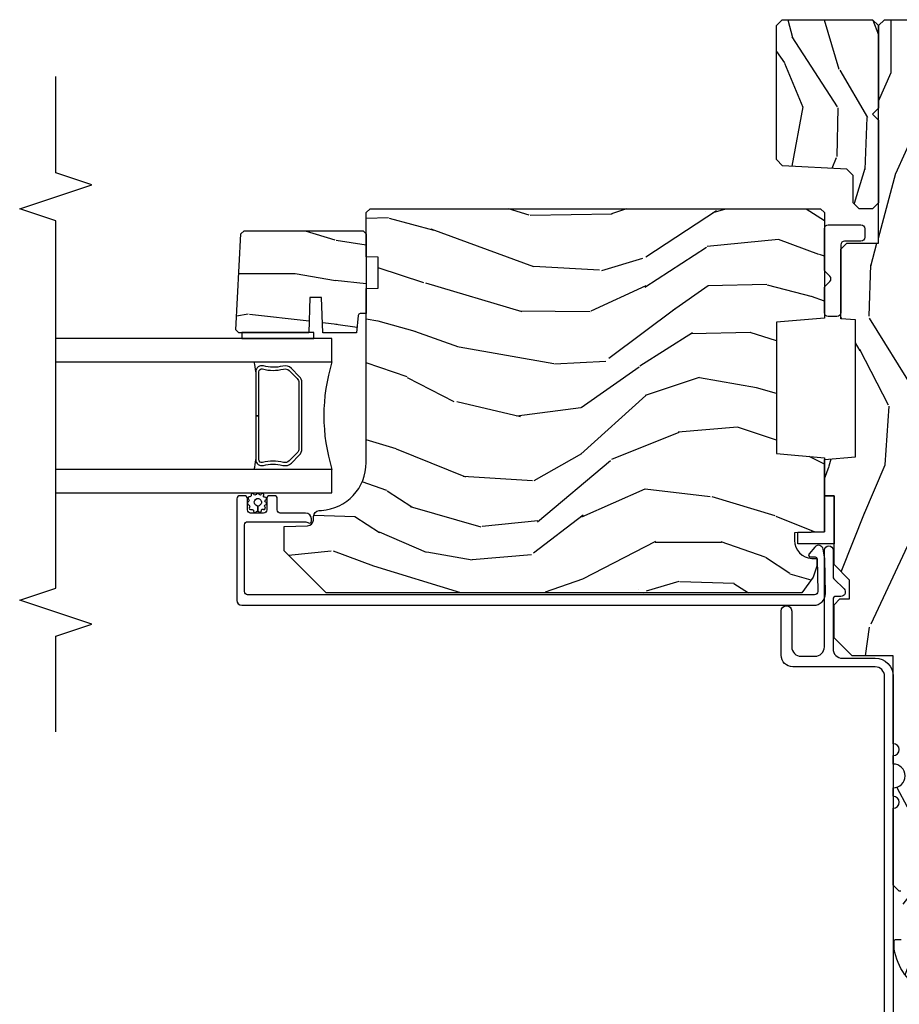
# Model space of a CAD drawing. Units: inches. Extents: x 3 to 136, y 1 to 112.
# Drawn here: x 105 to 110, y 16 to 21 of the extents above; entities that cross this region are included whole.
import ezdxf

# ---------------------------------------------------------------- set-up
doc = ezdxf.new("R2010")
doc.units = ezdxf.units.IN
doc.header["$MEASUREMENT"] = 0
for name, color, linetype in [('ZP-ANNO-MARK', 9, 'Continuous'), ('ZP-SECT-ALUM', 63, 'Continuous'), ('ZP-SECT-GLAS', 153, 'Continuous'), ('ZP-SECT-SEAL', 8, 'Continuous'), ('ZP-SECT-WDHA', 11, 'Continuous'), ('ZP-SECT-WOOD', 104, 'Continuous'), ('ZP-SECT-WSTP', 40, 'Continuous')]:
    doc.layers.add(name, color=color, linetype=linetype)

# ---------------------------------------------------------------- blocks, each defined once
blk = doc.blocks.new('CS AS CNTP C SD SQ (13-16 IG) V J MS')
at = {"layer": 'ZP-SECT-WDHA'}
h = blk.add_hatch(dxfattribs=at)
h.set_pattern_fill('WOOD3', color=256, scale=1.75, angle=-89.99999999999999, style=0, pattern_type=2)
h.set_pattern_definition([(265.2364, (5.024250647572984, 3.303743354362798), (1.749985182157203, 19.25000165605927), [0.2107279999999996, -20.86206324999994]), (281.3099, (5.006750647572986, 3.093743354362797), (1.749995856282812, -7.000001316404165), [0.2676992499999991, -8.65558574999997]), (314.9999999999999, (5.059250647572981, 2.831243354362798), (1.750000541535666, 4.957348069487673e-16), [0.19798975, -2.276883]), (316.8475999999999, (5.199250647572995, 2.691243354362797), (26.24999569063997, -24.50000495929384), [0.38380475, -37.99669125]), (282.9946, (5.479250647572982, 2.428743354362798), (-3.499995760762112, 15.75000134356144), [0.23347975, -23.11443225]), (270, (5.531750647572991, 2.201243354362795), (1.75, -1.75), [0.4375, -1.3125]), (260.5377, (5.531750647572991, 1.763743354362798), (1.749996743604263, 8.750001353966786), [0.21289625, -10.43193725]), (264.2894000000001, (5.496750647572981, 3.303743354362798), (1.750002300666005, 15.74999899111775), [0.17587325, -17.41140975]), (270, (5.479250647572982, 3.128743354362797), (1.75, -1.75), [0.2625, -1.4875]), (298.3008, (5.479250647572982, 2.866243354362798), (10.50001552986629, -19.24999145958539), [0.2583839999999999, -25.58005624999999]), (322.1250000000001, (5.601750647572985, 2.638743354362795), (-8.749998423927629, 7.000003263560898), [0.39906125, -19.55400825]), (309.2894, (5.916750647572982, 2.393743354362798), (8.749999355842192, -10.50000111926941), [0.24872225, -24.623452]), (276.3402, (6.074250647572995, 2.201243354362798), (1.750002763179468, -13.99999895456124), [0.316939, -15.52998475]), (258.1113, (6.109250647572992, 1.886243354362797), (5.250018436685478, 24.49999527683635), [0.33978875, -33.63906524999999]), (263.2902, (6.039250647572985, 3.303743354362798), (-1.749989292177045, -15.75000174606478), [0.299551, -29.6556225]), (273.3665, (6.004250647572988, 3.006243354362798), (1.750019185870374, -27.99999881344522), [0.2980144999999991, -29.50341274999994]), (303.6901, (6.021750647572986, 2.708743354362795), (-1.750002335387587, 3.49999922609953), [0.3154865, -5.994229499999999]), (317.4896, (6.196750647572983, 2.446243354362796), (19.2500151792746, -17.49998375710691), [0.284879, -28.203056]), (284.9314, (6.406750647572991, 2.253743354362797), (5.249994669461754, -19.25000093611967), [0.2716734999999991, -26.89563274999994]), (270, (6.476750647572985, 1.991243354362798), (1.75, -1.75), [0.21, -1.54]), (257.0054000000001, (6.476750647572985, 1.781243354362797), (-3.4999957607621, -15.75000134356145), [0.23347975, -23.11443225]), (270, (4.726750647572985, 2.761243354362797), (1.75, -1.75), [0, -1.75]), (133.1524, (4.989250647572987, 2.516243354362796), (24.50000495929385, -26.24999569063995), [0.38380475, -37.99669125]), (116.5651, (6.476750647572985, 2.796243354362797), (-1.750002291443667, 1.749998526396588), [0.1565252499999996, -3.756593749999992]), (98.1301, (6.406750647572991, 2.936243354362798), (-1.749998872677201, 10.49999960880696), [0.2474867499999999, -12.1268805]), (66.80140000000002, (6.371750647572981, 3.181243354362799), (3.500002319213494, 8.749999528667383), [0.1332765, -13.19432625]), (296.5651, (4.989250647572987, 2.516243354362796), (1.750002291443667, -1.749998526396588), [0.1956552499999996, -3.717463749999993]), (276.7098, (5.076750647572993, 2.341243354362796), (-1.749989292177061, 15.75000174606478), [0.299551, -29.6556225]), (259.8753, (5.11175064757299, 2.043743354362796), (-5.250015030079694, -29.74999788188585), [0.4977507499999999, -49.277368]), (259.6952, (4.831750647572989, 3.303743354362798), (-1.749991032187981, -10.50000168148383), [0.19565525, -19.369938]), (285.5241, (4.796750647572992, 3.111243354362799), (-5.249996110809817, 19.2500017931011), [0.32692625, -32.36577049999999]), (312.8789, (4.884250647572983, 2.796243354362797), (-20.99999956818338, 22.75000138764641), [0.3343375, -33.09936524999999]), (304.6952000000001, (5.11175064757299, 2.551243354362796), (12.25001506679031, -17.49998995322816), [0.2766995, -27.3932295]), (279.4622999999999, (5.269250647572989, 2.323743354362797), (1.749996743604264, -8.750001353966788), [0.31934525, -10.32549]), (263.4181, (5.321750647572983, 2.008743354362796), (3.499976725641027, 29.75000251637749), [0.45801875, -45.343865]), (261.8699, (5.269250647572989, 3.303743354362798), (1.749998872677208, 10.49999960880696), [0.24748675, -12.1268805]), (281.3099, (5.234250647572992, 3.058743354362797), (1.749995856282812, -7.000001316404165), [0.2676992499999991, -8.65558574999997]), (312.5104, (5.286750647572987, 2.796243354362797), (-17.49998375710693, 19.25001517927459), [0.284879, -28.203056]), (314.9999999999999, (5.479250647572982, 2.586243354362797), (1.750000541535666, 4.957348069487673e-16), [0.321734, -2.1531405]), (287.354, (5.706750647572989, 2.358743354362797), (-6.999990378953464, 22.75000353341946), [0.2933542499999991, -29.04199199999994]), (266.6335000000001, (5.794250647572994, 2.078743354362796), (1.750019185870338, 27.99999881344522), [0.2980144999999991, -29.50341274999994]), (252.8973, (5.776750647572982, 1.781243354362797), (-5.249992113503015, -17.50000302917474), [0.23802625, -23.564548]), (261.2538, (5.706750647572989, 3.303743354362798), (-1.750007344850674, -12.24999883862361), [0.23017575, -22.78747975]), (284.9314, (5.671750647572992, 3.076243354362795), (5.249994669461754, -19.25000093611967), [0.2716734999999991, -26.89563274999994]), (302.0054, (5.741750647572985, 2.813743354362796), (-5.250001934410967, 8.749998153378211), [0.3301899999999999, -16.1792785]), (319.8991, (5.916750647572982, 2.533743354362798), (-22.75000337670603, 19.24999660462404), [0.43469125, -43.03440749999999]), (285.9454, (6.249250647572993, 2.253743354362797), (-1.749999806268667, 7.000000221641264), [0.2548035, -12.485389]), (263.991, (6.319250647572986, 2.008743354362796), (-1.749998805593224, -17.49999956408557), [0.3343375, -33.09936525]), (246.8014, (6.284250647572989, 1.676243354362796), (-3.500002319213495, -8.749999528667383), [0.1332764999999996, -13.19432624999997]), (260.5377, (6.231750647572994, 3.303743354362798), (1.749996743604263, 8.750001353966786), [0.21289625, -10.43193725]), (280.008, (6.196750647572983, 3.093743354362797), (3.500006076274142, -19.24999922050586), [0.3020972499999991, -29.90758749999994]), (307.4054, (6.249250647572993, 2.796243354362797), (17.50001741707635, -22.74998681371508), [0.37451575, -37.07711874999999]), (299.0546000000001, (4.726750647572985, 2.498743354362798), (7.000000047598744, -12.25000067299695), [0.1801729999999999, -17.8371795]), (280.7843, (4.81425064757299, 2.341243354362796), (-5.250000961938809, 27.99999913146496), [0.3741080000000001, -37.03662025]), (262.875, (4.884250647572983, 1.973743354362796), (1.749996993314437, 12.25000066472925), [0.423269, -13.6856825])])
edge = h.paths.add_edge_path()
edge.add_line((4.748830500621281, 4.036399610804494), (4.765619447384545, 4.019610664041295))
edge.add_line((4.765619447384552, 4.019610664041295), (4.765619447384555, 3.40054764440157))
edge.add_line((4.765619447384552, 3.40054764440157), (4.749619447384582, 3.384547381467257))
edge.add_line((4.749619447384589, 3.384547381467257), (4.333619447384667, 3.384547381467257))
edge.add_line((4.333619447384663, 3.384547381467257), (4.33361944738467, 3.416635203374483))
edge.add_arc((4.323619447384701, 3.416635203374469), 0.009999999999960707, 7.887775610029521e-11, 85.00000000007176)
edge.add_line((4.32449100481216, 3.426597150355349), (4.233619447384651, 3.434547381467212))
edge.add_line((4.233619447384655, 3.434547381467212), (4.233619447384655, 3.610347644401429))
edge.add_line((4.233619447384655, 3.610347644401429), (4.418619447384657, 3.616807986757351))
edge.add_line((4.418619447384657, 3.616807986757351), (4.418619447384657, 3.6768873020456))
edge.add_line((4.418619447384657, 3.6768873020456), (4.233619447384655, 3.683347644401522))
edge.add_line((4.233619447384655, 3.683347644401522), (4.233619447384655, 4.047265514321737))
edge.add_line((4.233619447384655, 4.047265514321737), (4.248901314529952, 4.062547381467141))
edge.add_line((4.248901314529959, 4.062547381467141), (4.249901314529961, 4.062547381467141))
edge.add_line((4.249901314529964, 4.062547381467141), (4.748830500621292, 4.036399610804494))
h = blk.add_hatch(dxfattribs=at)
h.set_pattern_fill('WOOD3', color=256, scale=2, angle=80.00000000000001, style=0, pattern_type=2)
h.set_pattern_definition([(75.23640000000002, (-405.3348346360241, 4.059040380406714), (-5.789859065948554, -21.31847901549633), [0.2408319999999998, -23.84235799999997]), (91.30989999999987, (-405.2734629183238, 4.291921277576307), (-0.5804251597106882, 8.225759038695628), [0.3059419999999998, -9.892097999999994]), (125, (-405.2804569302045, 4.597782494140006), (-1.96961611551987, 0.347296462804354), [0.2262739999999999, -2.602152]), (126.8476, (-405.4102424622598, 4.78313544304865), (-24.68207778133388, 32.78406714079374), [0.4386339999999999, -43.42478999999999]), (92.99459999999988, (-405.6732864899236, 5.134145185805778), (0.8135587761682679, -18.42113293576037), [0.266834, -26.416494]), (80.00000000000001, (-405.6872264289109, 5.400614092248929), (-1.622319150690555, 2.316911861358277), [0.4999999999999996, -1.499999999999998]), (70.53770000000006, (-405.6004023400774, 5.893017968755089), (-3.706093886339547, -9.500783344918702), [0.24331, -11.922214]), (74.28940000000003, (-405.8666308226507, 4.152810396346922), (-5.095285093198488, -17.37924160681557), [0.2009979999999998, -19.89875399999997]), (80.00000000000001, (-405.8122050320571, 4.346298983395968), (-1.622319150690555, 2.316911861358277), [0.2999999999999995, -1.699999999999998]), (108.3007999999999, (-405.760110578757, 4.641741309299618), (-7.99745230114277, 23.74954216806198), [0.2952959999999999, -29.23435]), (132.125, (-405.8528351379853, 4.922102069956168), (8.458889687255558, -9.61494716110752), [0.4560699999999995, -22.34743799999997]), (119.2894, (-406.158744439323, 5.260361584759721), (-7.764298450998115, 13.55417594471107), [0.2842539999999999, -28.14108799999999]), (86.3402, (-406.2978072357785, 5.508275962402422), (0.8087520192303621, 16.10421977526048), [0.362216, -17.748554]), (68.11130000000004, (-406.2746862019388, 5.869752680593479), (-10.77101530580106, -26.53271904359165), [0.38833, -38.444646]), (73.29020000000006, (-406.4772116295183, 4.260472266500415), (5.095270998947916, 17.37924728909397), [0.3423439999999999, -33.89214]), (83.36649999999995, (-406.378778938991, 4.5883609754178), (3.587104350246547, 31.86114692379661), [0.340588, -33.718186]), (113.6900999999999, (-406.3394347136446, 4.926668574995347), (1.275025577407217, -4.286526959831397), [0.3605559999999998, -6.850547999999997]), (127.4896, (-406.4843018109469, 5.256840536432378), (-18.19282732060551, 23.51639970003244), [0.3255759999999999, -32.23206399999999]), (94.93139999999987, (-406.6824530725831, 5.515173804735127), (-2.08858042413121, 22.70765962799548), [0.310484, -30.737866]), (80.00000000000001, (-406.709143239524, 5.824507984852175), (-1.622319150690555, 2.316911861358277), [0.2399999999999998, -1.759999999999998]), (67.00539999999998, (-406.667467676884, 6.060861845575118), (7.064893705450894, 17.03194919702135), [0.266834, -26.416494]), (80.00000000000001, (-404.8923381298465, 4.610580806867574), (-1.622319150690555, 2.316911861358277), [0, -1.999999999999998]), (303.1523999999999, (-405.1391589660034, 4.938421431011079), (-22.36517819120654, 34.4063776990759), [0.438634, -43.42478999999999]), (286.5651, (-406.8688995629776, 4.918484852080951), (1.622322022142024, -2.316910657574222), [0.1788859999999997, -4.293249999999991]), (268.1301, (-406.8178986511633, 4.747023757385591), (-0.1141638171402084, -12.1649887274718), [0.282842, -13.859292]), (236.8014, (-406.8271278307896, 4.464331659435516), (-5.675715305442001, -9.153483828712398), [0.1523159999999998, -15.07922999999998]), (106.5651, (-405.1391589660034, 4.938421431011079), (-1.622322022142024, 2.316910657574223), [0.2236059999999998, -4.248529999999993]), (86.70979999999997, (-405.2029101057713, 5.152747799380222), (-1.156064090092355, -18.0738357497184), [0.342344, -33.89214]), (69.87529999999997, (-405.183262035485, 5.494528362511005), (11.81290105467158, 32.44156916969214), [0.5688579999999991, -56.31699199999995]), (69.69520000000004, (-405.1181769303615, 4.020837781319983), (4.053383878502783, 11.47040035302124), [0.223606, -22.137072]), (95.52409999999988, (-405.0405820211543, 4.230549559876067), (2.088581876288336, -22.70766087856624), [0.3736299999999999, -36.98945199999999]), (122.8789, (-405.0765494524954, 4.602445168727058), (19.12053269156008, -29.77255931841605), [0.3820999999999995, -37.82784599999994]), (114.6951999999999, (-405.2839779785318, 4.923339865763978), (-10.31436394025576, 22.12722123007477), [0.316228, -31.306548]), (89.46229999999997, (-405.4160948478806, 5.210646553527113), (-0.2331297955978149, 10.19537476309), [0.364966, -11.80056]), (73.41809999999992, (-405.4126699691012, 5.575596235271519), (-9.843243356947564, -32.78887834283088), [0.5234499999999999, -51.82155999999999]), (71.86989999999997, (-405.6105808068676, 4.107661870153493), (-4.05339229159766, -11.4703964642499), [0.2828419999999995, -13.85929199999999]), (91.30989999999987, (-405.5225670070004, 4.37646211389017), (-0.5804251597106882, 8.225759038695628), [0.3059419999999998, -9.892097999999994]), (122.5104, (-405.529561018881, 4.682323330453869), (15.8758738578798, -25.13874798031408), [0.3255759999999996, -32.23206399999994]), (125, (-405.7045431619036, 4.956879790263542), (-1.96961611551987, 0.347296462804354), [0.367696, -2.460732]), (97.35399999999993, (-405.9154446514934, 5.258078332240075), (3.363597875096814, -26.99418906715191), [0.3352619999999999, -33.19084799999999]), (76.63350000000007, (-405.9583580099412, 5.590581630970746), (-7.526378549481378, -31.16654659806278), [0.3405879999999999, -33.71818599999998]), (62.89729999999997, (-405.8796214744742, 5.921943303441481), (9.381801796357347, 18.65427096867755), [0.2720299999999999, -26.930912]), (71.25379999999996, (-406.1029846833737, 4.194485958986888), (4.400698029470012, 13.44000942209144), [0.2630579999999999, -26.04283399999999]), (94.93139999999987, (-406.0184438470598, 4.443590047663406), (-2.08858042413121, 22.70765962799548), [0.310484, -30.737866]), (112.0053999999999, (-406.0451340140007, 4.752924227780454), (4.172367285044428, -10.8899649016545), [0.37736, -18.490604]), (129.8990999999999, (-406.1865281477497, 5.102792344277759), (21.78474614393879, -26.18062003425594), [0.4967899999999999, -49.18217999999999]), (95.94539999999986, (-406.5051876770409, 5.483917132755096), (0.580429822659575, -8.225758590440604), [0.2912039999999997, -14.26901599999999]), (73.99100000000001, (-406.5353508075352, 5.77355515781187), (5.442577628555259, 19.34885845132704), [0.3821, -37.827846]), (56.80140000000003, (-406.4299721899013, 6.140836176849803), (5.675715305442003, 9.153483828712396), [0.152316, -15.07923]), (70.53770000000006, (-406.693869335181, 4.298674865587145), (-3.706093886339547, -9.500783344918702), [0.24331, -11.922214]), (90.00799999999987, (-406.6128014624205, 4.528082799203389), (-0.1189780968844945, 22.36036360548723), [0.345254, -34.1801]), (117.4054, (-406.6128495471944, 4.873336325887522), (-15.18132466061387, 29.07795374707081), [0.428018, -42.37384999999999]), (109.0546, (-404.8402436765464, 4.906023132771224), (-5.447387456773112, 15.17649473040698), [0.205912, -20.385348]), (90.78429999999989, (-404.9074677798676, 5.100653346080094), (0.3521060877535493, -32.55573637576239), [0.427552, -42.32756599999999]), (72.87500000000001, (-404.9133201654885, 5.528164456558557), (-4.40068674127204, -13.44001353167818), [0.4837359999999999, -15.64078])])
edge = h.paths.add_edge_path()
edge.add_line((4.879999999999995, 1.019999999999982), (4.859999999999957, 1))
edge.add_line((4.859999999999957, 1), (4.310872165882017, 1))
edge.add_line((4.310872165882017, 1), (4.289000000000499, 1.250000000000284))
edge.add_line((4.289000000000499, 1.250000000000341), (3.60500000000053, 1.250000000000341))
edge.add_line((3.60500000000053, 1.250000000000341), (3.583127834118955, 1.000000000000057))
edge.add_line((3.583127834118955, 1), (3.198447640041195, 1))
edge.add_line((3.198447640041195, 1), (3.19364603423611, 1.137499999999932))
edge.add_line((3.19364603423611, 1.137499999999932), (3.193000000000495, 1.155999999999949))
edge.add_line((3.193000000000495, 1.155999999999949), (3.153278110039082, 1.155999999999954))
edge.add_arc((3.153278110039082, 1.062000000000012), 0.0939999999999892, 90.00000000000163, 177.9999999999826)
edge.add_line((3.059335372299302, 1.065280552690069), (3.058447640041209, 1.039859226900132))
edge.add_line((3.058447640041209, 1.039859226900148), (3.018447640041416, 1.039859226900148))
edge.add_line((3.018447640041416, 1.039859226900148), (2.962616081320107, 1.058000000000106))
edge.add_line((2.962616081320107, 1.058000000000106), (2.879999999999995, 1.118024096576279))
edge.add_line((2.879999999999995, 1.118024096576278), (2.879999999999995, 3.592899999999702))
edge.add_line((2.879999999999995, 3.592899999999645), (3.099000000000046, 3.811900000000037))
edge.add_line((3.099000000000046, 3.811900000000037), (3.225247472393562, 3.811900000000037))
edge.add_line((3.225247472393562, 3.811900000000037), (3.229537142642528, 3.689059916252211))
edge.add_arc((3.260518258280072, 3.690141800650053), 0.0309999999999594, 182.000000000008, 268.000000000511)
edge.add_line((3.259436373882579, 3.659160685012466), (3.278239715349173, 3.658504057859585))
edge.add_arc((3.277157830951637, 3.627522942221958), 0.0309999999999989, 4.000000000108628, 88.00000000044128, ccw=False)
edge.add_line((3.308082316509683, 3.629685392908186), (3.308961795105404, 3.617108263030956))
edge.add_arc((3.558352807670346, 3.634547381467428), 0.2500000000000198, 184.0000000001048, 270.0000000000028)
edge.add_line((3.55835280767036, 3.384547381467428), (4.464211233108415, 3.384547381467426))
edge.add_line((4.464211233108415, 3.384547381467314), (4.466393781201646, 3.322047381466859))
edge.add_line((4.466393781201646, 3.322047381466859), (4.627817451906822, 3.322047381466859))
edge.add_line((4.627817451906822, 3.322047381466859), (4.629999999999995, 3.384547381467257))
edge.add_line((4.629999999999995, 3.384547381467314), (4.8599999999999, 3.384547381467314))
edge.add_line((4.8599999999999, 3.384547381467314), (4.879999999999995, 3.364547381467503))
edge.add_line((4.879999999999995, 3.364547381467446), (4.879999999999995, 1.019999999999982))
h = blk.add_hatch(dxfattribs=at)
h.set_pattern_fill('WOOD3', color=256, scale=1.75, angle=163, style=0, pattern_type=2)
h.set_pattern_definition([(158.2363999999999, (5.737321815783872, 0.5110495115516187), (17.89722198503896, -7.301674952659337), [0.210728, -20.86206324999999]), (174.3098999999999, (5.541614321864273, 0.5891829027726772), (-7.205783822383943, 0.3730729576596332), [0.2676992499999999, -8.655585749999995]), (208, (5.275234808926029, 0.615724475574325), (-0.5116506415944957, -1.673533840808445), [0.19798975, -2.276883]), (209.8476, (5.100420104430029, 0.522773848400675), (-31.10422725272756, -17.93988750730393), [0.38380475, -37.99669125]), (175.9946, (4.767526028667362, 0.3317560892207894), (16.08510091836838, -1.257792150335192), [0.23347975, -23.11443225]), (162.9999999999999, (4.53461718218783, 0.3480646523571522), (-2.185183806200102, -1.161882839670522), [0.4375, -1.3125]), (153.5377, (4.116233851453998, 0.4759772731733847), (7.856018378294619, -4.23178302101411), [0.21289625, -10.43193725]), (157.2894, (5.599176185302369, 0.05919551435897574), (14.55014778570448, -6.278389577487643), [0.17587325, -17.41140975]), (162.9999999999999, (5.436939357841482, 0.1270958959148629), (-2.185183806200102, -1.161882839670522), [0.2625, -1.4875]), (191.3007999999999, (5.185909359401194, 0.2038434684045569), (-21.47876582513154, -4.413061969959747), [0.2583839999999999, -25.58005624999999]), (215.125, (4.932534493591064, 0.1532106986235249), (9.252388368225041, 6.321062220239032), [0.3990612499999999, -19.55400825]), (202.2893999999999, (4.60614274139246, -0.07639423184775751), (-12.59945323596496, -5.297762771833938), [0.24872225, -24.62345199999999]), (169.3402, (4.376005532375743, -0.170730677752772), (-13.89991687486472, 2.419667595084631), [0.316939, -15.52998475]), (151.1113000000001, (4.064536524582095, -0.1121042572239048), (21.89450516415097, -12.1837229846836), [0.33978875, -33.63906524999999]), (156.2902000000001, (5.440564535490296, -0.4595998157509484), (-14.55015422358752, 6.278377942876344), [0.2995509999999998, -29.65562249999999]), (166.3665, (5.166296880256581, -0.3391485671371584), (-27.28818812492743, 6.512855714847204), [0.2980144999999999, -29.50341274999999]), (196.6901, (4.876679710524925, -0.2689033182115281), (3.858717071851963, 0.6502348160145874), [0.3154864999999999, -5.994229499999998]), (210.4895999999999, (4.574484663758156, -0.3595090780153214), (-22.3634774501003, -13.29238098461536), [0.284879, -28.203056]), (177.9314, (4.328997940243497, -0.5040515236084957), (-19.94381733879994, 0.6075607184207374), [0.2716735, -26.89563275]), (162.9999999999999, (4.057501922472596, -0.4942452840361966), (-2.185183806200102, -1.161882839670522), [0.21, -1.54]), (150.0054, (3.856677923720369, -0.4328472260443732), (-14.03850146417564, 7.951917334069721), [0.23347975, -23.11443225]), (162.9999999999999, (5.305507067828927, 0.9541618262626343), (-2.185183806200102, -1.161882839670522), [0, -1.75]), (26.15239999999992, (4.994464830128265, 0.7747628954793981), (-32.26610393863243, -15.75471527465375), [0.38380475, -37.99669124999999]), (9.565100000000028, (4.827327251022851, -0.7296045063379779), (2.185183066939442, 1.16188546182894), [0.1565252499999999, -3.756593749999999]), (351.1301, (4.981675936188267, -0.7035952120817228), (10.55284971717961, -1.396370540343808), [0.2474867499999999, -12.1268805]), (319.8014, (5.226203611064506, -0.7417556132801337), (7.344364519336952, -5.905321142265149), [0.1332765, -13.19432625]), (189.5651, (4.994464830128265, 0.7747628954793981), (-2.185183066939442, -1.16188546182894), [0.19565525, -3.71746375]), (169.7098, (4.801528973671509, 0.742251277659193), (15.57344892878821, -2.931331776889741), [0.2995509999999999, -29.6556225]), (152.8753, (4.50679529910721, 0.7957611933554745), (-26.91510862017328, 13.71867193836742), [0.4977507499999999, -49.277368]), (152.6952, (5.793603368942996, 0.6951381770744547), (-9.529553684292553, 4.743428138181063), [0.1956552499999999, -19.36993799999999]), (178.5241, (5.619747713085403, 0.7848903966922762), (19.94381857974474, -0.607559590609851), [0.32692625, -32.3657705]), (205.8789, (5.292929190793814, 0.7933108175332109), (27.89574019809843, 13.43094277412463), [0.3343375, -33.09936524999999]), (197.6952, (4.992119962758437, 0.6473825532086721), (-20.31688140953413, -6.598245773734317), [0.2766995, -27.3932295]), (172.4623, (4.728512087283022, 0.5632791169689426), (-8.879317440668256, 0.8847226033569462), [0.31934525, -10.32549]), (156.4181, (4.411926574656718, 0.605170204268461), (27.4267747345585, -12.04510333970946), [0.4580187499999999, -45.34386499999999]), (154.8699, (5.665690748126792, 0.2767548463406229), (9.529549409844602, -4.743435030086131), [0.2474867499999999, -12.1268805]), (174.3098999999999, (5.441629092581138, 0.3818565804564287), (-7.205783822383943, 0.3730729576596332), [0.2676992499999999, -8.655585749999995]), (205.5103999999999, (5.175249579642909, 0.4083981532580765), (23.52538115198648, 11.10715794229414), [0.284879, -28.203056]), (208, (4.918144027731543, 0.2857075457269502), (-0.5116506415944957, -1.673533840808445), [0.321734, -2.1531405]), (180.354, (4.63407013292553, 0.1346627765698258), (23.80253569732227, 0.0426667755745429), [0.29335425, -29.041992]), (159.6335000000001, (4.340722277092638, 0.1328501877453618), (26.2648759395866, -9.859959055795965), [0.2980144999999999, -29.50341274999999]), (145.8972999999999, (4.061338117026281, 0.2365661031298032), (-15.20038698216153, 10.13709814520425), [0.23802625, -23.56454799999999]), (154.2538, (5.537778127310588, -0.141628484393209), (-11.20307951922612, 5.255093390150881), [0.2301757499999999, -22.78747974999999]), (177.9314, (5.330451804994311, -0.04164325511010247), (-19.94381733879994, 0.6075607184207374), [0.2716735, -26.89563275]), (195.0054, (5.058955787223411, -0.03183701553780338), (9.902616864104765, 2.462349942268351), [0.3301899999999999, -16.1792785]), (212.8991, (4.740025407227279, -0.1173262705088973), (25.06032057496982, 16.12778210411825), [0.4346912499999999, -43.03440749999999]), (178.9454, (4.375046483737322, -0.3534335245442435), (7.205783930321073, -0.3730688601916794), [0.2548035, -12.485389]), (156.991, (4.120285799195784, -0.3487437898046437), (-16.22368267843203, 6.790036885917289), [0.3343375, -33.09936524999999]), (139.8013999999999, (3.812547477503372, -0.2180595315255687), (-7.344364519336951, 5.90532114226515), [0.1332765, -13.19432625]), (153.5377, (5.384282982331158, -0.6436884812737844), (7.856018378294619, -4.23178302101411), [0.21289625, -10.43193725]), (173.008, (5.193691993244215, -0.5488197568232636), (-19.43216854991469, 2.28108263137018), [0.30209725, -29.9075875]), (200.4053999999999, (4.893841813847274, -0.5120451743563308), (-26.87243051296027, -10.08389745824039), [0.3745157499999999, -37.07711874999998]), (192.0546, (5.054477069388639, 1.030909398752328), (-13.76133585111305, -3.112579757641356), [0.180173, -17.8371795]), (173.7843, (4.878276546161217, 0.9932812760994238), (28.31148406741886, -3.165806589588981), [0.3741080000000001, -37.03662025]), (155.8750000000001, (4.50636852901421, 1.033786544667578), (11.20308429203592, -5.255084024829165), [0.4232689999999998, -13.68568249999999])])
h.paths.add_polyline_path([(5.832999999999913, 1.250000000000227), (5.863999999999976, 1.219000000000278), (5.863999999999976, 0.7500000000002274), (5.832999999999913, 0.7190000000002783), (5.40308139458574, 0.7190000000002783), (5.372000000000014, 0.7500813945860045), (5.340918605414174, 0.7190000000002783), (4.910999999999888, 0.7190000000002783), (4.879999999999939, 0.7500000000002274), (4.879999999999939, 0.8190000000001874), (4.910999999999888, 0.8500000000002501), (5.053285506020131, 0.8500000000002501), (5.085999999999956, 0.8827144939800746), (5.103534123753491, 1.217285506020403), (5.136248617733429, 1.250000000000227)])
h = blk.add_hatch(dxfattribs=at)
h.set_pattern_fill('WOOD3', color=256, scale=2, angle=345, style=0, pattern_type=2)
h.set_pattern_definition([(340.2364000000001, (4.032998475334864, -0.5693352160183167), (-20.73273629932057, 7.62585477704232), [0.240832, -23.842358]), (356.3099, (4.259644292742166, -0.6507703033686312), (8.245044928032852, -0.1387056719379369), [0.305941999999999, -9.892097999999969]), (30.00000000000005, (4.56495118333504, -0.6704604673220729), (0.5176382503876059, 1.931852250387606), [0.2262739999999996, -2.602151999999994]), (31.84759999999998, (4.76091036275767, -0.5573233823322425), (34.81049868913016, 21.73083530170792), [0.4386339999999999, -43.42478999999998]), (357.9945999999999, (5.133510205077243, -0.3258728314505106), (-18.42194128285353, 0.7950445838647036), [0.266834, -26.416494]), (345, (5.400180062618517, -0.3352102335998097), (2.449489742783178, 1.414213562373095), [0.5, -1.5]), (335.5376999999999, (5.883142975763064, -0.4646197561510235), (-9.141622630569893, 4.520038909312657), [0.24331, -11.922214]), (339.2893999999999, (4.17276075969022, -0.04773526982216936), (-16.86902498875635, 6.590596705743252), [0.200998, -19.898754]), (345, (4.360769544046036, -0.1188175953684549), (2.449489742783178, 1.414213562373095), [0.3, -1.7]), (13.30079999999999, (4.650547291932696, -0.1964633088991832), (24.35619188532475, 5.897110593065792), [0.2952959999999999, -29.23434999999999]), (37.12499999999996, (4.937922673082142, -0.1285266449453957), (-10.31560019784085, -7.588703196881118), [0.4560699999999998, -22.34743799999999]), (24.28940000000004, (5.301556760680057, 0.1467373198900077), (14.17930141153508, 6.553428679492542), [0.2842539999999998, -28.14108799999999]), (351.3402, (5.560647870582045, 0.2636637786994243), (15.97245097408404, -2.20924970951263), [0.362216, -17.748554]), (333.1113, (5.918733929850248, 0.2091259555140823), (-25.49299819806041, 13.04250717606322), [0.38833, -38.44464599999999]), (338.2902, (4.333228567653748, 0.5511387424770646), (16.86903187780685, -6.590583160368753), [0.342344, -33.89214]), (348.3665, (4.651290586787979, 0.4245032340905937), (31.42726889664922, -6.350336260153199), [0.3405879999999998, -33.71818599999997]), (18.69009999999997, (4.984881748628311, 0.3558232752815229), (-4.381341231832554, -0.8965782791524701), [0.3605559999999998, -6.850547999999997]), (32.48959999999996, (5.326423305535457, 0.4713627270085681), (25.01252207718589, 16.07400883747873), [0.3255759999999994, -32.23206399999992]), (359.9314, (5.601043558143658, 0.6462447353953849), (22.80328190563445, 0.1015298041187664), [0.3104839999999991, -30.73786599999994]), (345, (5.911526829638717, 0.6458730879678569), (2.449489742783178, 1.414213562373095), [0.24, -1.76]), (332.0054, (6.143349027948091, 0.5837565171432288), (16.35139142990881, -8.5224418346587), [0.266834, -26.416494]), (345, (4.543874012299227, -1.058217804920105), (2.449489742783178, 1.414213562373095), [0, -2]), (208.1524, (4.891978957190929, -0.8409093896621016), (36.22470476129982, 19.28135853233767), [0.4386339999999999, -43.42478999999998]), (191.5651, (5.022875069452709, 0.8839866094621129), (-2.449488793843371, -1.414216527814518), [0.1788859999999999, -4.293249999999995]), (173.1301, (4.847621413638251, 0.8481235905753692), (-12.1087472403755, 1.173978017408684), [0.2828419999999997, -13.85929199999999]), (141.8013999999999, (4.566809420473248, 0.8819558901525397), (-8.623980876161776, 6.4518961769796), [0.1523159999999999, -15.07922999999999]), (11.56509999999998, (4.891978957190929, -0.8409093896621016), (2.449488793843371, 1.414216527814518), [0.2236059999999999, -4.248529999999996]), (351.7098, (5.111046026959059, -0.7960806160537004), (-17.90430172361463, 2.726903496270144), [0.3423439999999998, -33.89213999999998]), (334.8753, (5.449813569701348, -0.8454420583369711), (31.28855703919945, -14.59541845663025), [0.5688579999999986, -56.31699199999992]), (334.6951999999999, (3.976058285412307, -0.7818388978018902), (11.07347633409715, -5.037670791475593), [0.223606, -22.137072]), (0.5240999999999965, (4.178209205391852, -0.8774161207759335), (-22.80328327801024, -0.1015311417555722), [0.3736299999999996, -36.98945199999994]), (27.87890000000003, (4.551824407366041, -0.8739983943839889), (-31.32572997009186, -16.45292377112678), [0.3820999999999999, -37.82784599999999]), (19.6952, (4.889576590453714, -0.6953270121774722), (22.94197652308625, 8.34660027022256), [0.3162279999999995, -31.30654799999996]), (354.4623, (5.187304733407302, -0.5887533151721982), (10.17689688454058, -0.6563427937260815), [0.3649659999999994, -11.80055999999998]), (338.4180999999998, (5.550567173577576, -0.6239726218317401), (-31.80621157568266, 12.66352589004998), [0.5234499999999995, -51.82155999999997]), (336.8699, (4.105467807963635, -0.298875984657343), (-11.07347172687423, 5.037678833627351), [0.282842, -13.859292]), (356.3099, (4.365574277520466, -0.4099823503376001), (8.245044928032852, -0.1387056719379369), [0.305941999999999, -9.892097999999969]), (27.51040000000002, (4.67088116811334, -0.4296725142910418), (-26.4267610325051, -13.62447511282274), [0.3255759999999999, -32.23206399999999]), (30.00000000000005, (4.959643556345156, -0.2792854033319827), (0.5176382503876059, 1.931852250387606), [0.3676959999999992, -2.460731999999993]), (2.353999999999945, (5.278077222907029, -0.09543764022350842), (-27.18462489909141, -0.9980997716657729), [0.3352619999999999, -33.19084799999999]), (341.6335000000001, (5.613055391829732, -0.08166715202742125), (-30.39198136613938, 10.21408192445845), [0.3405879999999998, -33.71818599999997]), (327.8973, (5.936293791865921, -0.1889841438880921), (17.76560793189051, -10.97192804976997), [0.27203, -26.930912]), (336.2538000000001, (4.234877330514848, 0.1840869284872042), (13.00532002322399, -5.55532604857872), [0.263058, -26.042834]), (359.9314, (4.475665283545879, 0.07815694370901838), (22.80328190563445, 0.1015298041187664), [0.3104839999999991, -30.73786599999994]), (17.00540000000004, (4.786148555040711, 0.07778529628137676), (-11.21217106717749, -3.207367188353085), [0.3773599999999996, -18.49060399999998]), (34.89910000000002, (5.14700862847377, 0.1881483671063506), (-27.97966060162447, -19.42005722318663), [0.4967899999999999, -49.18217999999999]), (0.9453999999999961, (5.554456130025244, 0.4723780866634115), (-8.245044887886346, 0.1387009876649785), [0.2912039999999993, -14.26901599999998]), (338.991, (5.845620884994389, 0.4771828201378412), (18.80087830766114, -7.108231107164204), [0.3821, -37.827846]), (321.8014, (6.202319937180221, 0.3401945499473413), (8.623980876161774, -6.4518961769796), [0.1523159999999999, -15.07922999999999]), (335.5376999999999, (4.390168757576305, 0.7636424242606381), (-9.141622630569893, 4.520038909312657), [0.24331, -11.922214]), (355.008, (4.611638194081536, 0.6628888203845236), (22.28564529559467, -1.830308748838561), [0.345254, -34.1801]), (22.4054, (4.95558211772601, 0.6328458946269393), (30.29044298087809, 12.58924448050501), [0.4280179999999993, -42.3738499999999]), (14.05459999999996, (4.833651760185887, -1.135863518450833), (15.59351468587809, 4.103939832354314), [0.2059119999999997, -20.38534799999997]), (355.7843, (5.033400313428217, -1.085858363940361), (-32.46254003761121, 2.486653166740608), [0.4275519999999994, -42.32756599999992]), (337.875, (5.459794684077849, -1.117288296780316), (-13.00532510100378, 5.555315161509833), [0.4837359999999999, -15.64078])])
edge = h.paths.add_edge_path()
edge.add_line((5.863905292934589, 0), (4.395000000000039, 0))
edge.add_arc((4.363999999999976, 0), 0.03100000000006276, 0, 180)
edge.add_line((4.332999999999913, 0), (2.834905292934593, 5.684341886080801e-14))
edge.add_line((2.834905292934593, 1.13686837721616e-13), (2.741905292934518, 0.09300000000013142))
edge.add_line((2.741905292934518, 0.09300000000007458), (1.250470397599031, 0.09300000000001774))
edge.add_line((1.250470397599031, 0.09300000000007458), (1.186306628803493, 0.1549622312753058))
edge.add_line((1.186306628803493, 0.154962231275249), (1.185013241419313, 0.1920000000000641))
edge.add_line((1.185013241419313, 0.192000000000121), (1.127048978033201, 0.2677937098866892))
edge.add_arc((1.104013241419409, 0.2501768191661995), 0.02899999999999175, 37.40743993070622, 139.2526604960999)
edge.add_line((1.082042977890922, 0.2691058318315527), (1.07425878878945, 0.2600709873345863))
edge.add_arc((1.052288525261048, 0.2789999999999964), 0.02899999999985272, 270.0000000000583, 319.2526604961929, ccw=False)
edge.add_line((1.052288525261076, 0.2500000000001137), (0.9920132414193281, 0.2500000000001137))
edge.add_line((0.992013241419329, 0.2500000000001137), (0.9692454524918617, 0.2280134018055833))
edge.add_line((0.9692454524918617, 0.2280134018055833), (0.9658921226179586, 0.1319865981944872))
edge.add_line((0.9658921226179586, 0.1319865981944304), (0.9431243336904913, 0.1100000000000136))
edge.add_line((0.9431243336904913, 0.1100000000000136), (0.8819052929346185, 0.1100000000000136))
edge.add_line((0.8819052929346185, 0.1100000000000136), (0.8019052929345776, 0.1360000000000241))
edge.add_line((0.8019052929345776, 0.1360000000000809), (0.8019052929345776, 0.4762000000002331))
edge.add_arc((1.07734075995161, 0.32921651960487), 0.3122000000000224, 99.64882816235149, 151.9138193598267, ccw=False)
edge.add_line((1.025013241419572, 0.6370000000002847), (1.066013241419398, 0.6370000000002278))
edge.add_arc((1.066013241419398, 0.6270000000001801), 0.01000000000000212, 6.417621989385225e-11, 89.99999999993639, ccw=False)
edge.add_line((1.076013241419389, 0.6270000000001801), (1.076013241419389, 0.6010000000001128))
edge.add_arc((1.104013241419366, 0.6010000000002265), 0.02799999999997249, 180.0000000001147, 314.9999999999877)
edge.add_line((1.123812231292561, 0.5812010101269607), (1.134611221165699, 0.5920000000002119))
edge.add_line((1.134611221165699, 0.5920000000002119), (1.317540153353946, 0.5920000000002119))
edge.add_arc((1.317540153353946, 0.6020000000002028), 0.009999999999990794, 269.9999999999987, 360.0000000000006)
edge.add_line((1.327540153353937, 0.6020000000002028), (1.327540153353937, 0.6110000000002174))
edge.add_line((1.327540153353937, 0.6110000000002174), (1.358540153353999, 0.6420000000002233))
edge.add_line((1.358540153353999, 0.6420000000002801), (1.758999999999958, 0.6420000000002801))
edge.add_arc((1.789999999999964, 0.6420000000002801), 0.03100000000000591, 180, 360)
edge.add_line((1.82099999999997, 0.6420000000002801), (1.864999999999952, 0.6420000000002801))
edge.add_arc((1.926999999999964, 0.6420000000002801), 0.06200000000001182, 180, 360)
edge.add_line((1.988999999999976, 0.6420000000002801), (2.032999999999959, 0.6420000000002801))
edge.add_arc((2.063999999999965, 0.6420000000002801), 0.03100000000000591, 180, 360)
edge.add_line((2.09499999999997, 0.6420000000002801), (2.551999999999964, 0.6420000000002801))
edge.add_line((2.551999999999964, 0.6420000000002801), (2.551999999999964, 0.8560000000000514))
edge.add_line((2.551999999999964, 0.8559999999999945), (2.646000000000015, 0.9499999999999886))
edge.add_line((2.646000000000015, 0.9500000000000455), (2.81800000000004, 0.9500000000000455))
edge.add_line((2.81800000000004, 0.9500000000000455), (2.84899999999999, 0.9190000000000396))
edge.add_line((2.84899999999999, 0.9189999999999827), (2.84899999999999, 0.8689999999999714))
edge.add_line((2.84899999999999, 0.8690000000000282), (2.946999999999946, 0.8690000000000282))
edge.add_line((2.946999999999946, 0.8690000000000282), (3.027999999999963, 0.9500000000000455))
edge.add_line((3.027999999999963, 0.9500000000000455), (3.386000000000024, 0.9500000000000455))
edge.add_line((3.386000000000024, 0.9500000000000455), (3.386000000000024, 1.000000000000114))
edge.add_line((3.386000000000024, 1.000000000000114), (3.574999999999989, 1.000000000000114))
edge.add_line((3.574999999999989, 1.000000000000114), (3.589173163491125, 0.8380000000000223))
edge.add_line((3.589173163491125, 0.8379999999999654), (4.300826836508861, 0.8380000000000223))
edge.add_line((4.300826836508861, 0.8380000000000791), (4.307563463600275, 0.9150000000000773))
edge.add_line((4.307563463600275, 0.9150000000000773), (4.66900000221591, 0.9150000000000773))
edge.add_line((4.66900000221591, 0.9150000000000773), (4.700000002215859, 0.8840000000000714))
edge.add_line((4.700000002215859, 0.8840000000000146), (4.700000002215859, 0.7190000000002215))
edge.add_line((4.700000002215859, 0.7190000000002783), (5.832999999999913, 0.7190000000002783))
edge.add_line((5.832999999999913, 0.7190000000002783), (5.863905292934589, 0.6880947070656589))
edge.add_line((5.863905292934589, 0.688094707065602), (5.863905292934589, 0))
at = {"layer": 'ZP-SECT-ALUM'}
for points in [[(2.876800504007633, 0.994813199067778), (3.055783049533787, 0.9979373510209939, 0.0410939130378323), (3.067213024126346, 0.999079497086143), (3.107251395236304, 1.006437112701462, 0.6327968969550815), (3.118897789589454, 1.050096263681155), (3.083545860623587, 1.080061245764057, 0.6449826637810421), (3.067081448353221, 1.072258374535807), (3.067502269849228, 1.04814952717453, -0.4142135623728246), (3.05767831696204, 1.037976526158729), (2.887311751590929, 1.03500276669871, -0.4244748164480299), (2.870753359630712, 1.050993019930559), (2.870753359621418, 4.001298173169118, -0.4142135623740179), (2.886753359621451, 4.017298173169195), (3.234776112185969, 4.017298173169195, -0.4142135623742005), (3.250776112186017, 4.001298173169118), (3.25077611218488, 3.70307878256591, -0.1176007346839432), (3.248624413497254, 3.694051966295604), (3.245846777808268, 3.688560267598916, 0.1275590707890648), (3.243709197366414, 3.678749087459948, 0.3980554433102231), (3.253693810785009, 3.669303609669726), (3.26477484377574, 3.669303609669726, 0.414213562373107), (3.295774843775717, 3.700303609669675), (3.295774843775717, 3.831303609644294, -0.4142135623731072), (3.311774843775751, 3.847303609644371), (3.36977484384451, 3.847303609644371, 0.4142135623730951), (3.385774843844544, 3.863303609644447), (3.385774843844544, 3.886303609644358, 0.4142135623730949), (3.36977484384451, 3.902303609644434), (3.31177484384466, 3.902303609644207, -0.414213562374221), (3.295774843844541, 3.918303609644283), (3.295774843844541, 3.986303609644267, -0.414213562373087), (3.311774843844574, 4.002303609644343), (3.369774843844453, 4.002303609644116, 0.4142135623744913), (3.385774843844558, 4.018303609644192), (3.38577484384453, 4.041303609644331, 0.4142135623728694), (3.369774843844482, 4.057303609644407), (2.840753359621445, 4.057303609644407, 0.4142135623729693), (2.815753359621382, 4.032303609644316), (2.815753359621368, 1.054804060777144, 0.4193348017584315)], [(4.00725259775993, 3.732476751099171), (4.048615119649526, 3.773839272988653, 0.2671963934520959), (4.060781175055467, 3.81898976725995, -0.1325309936258401), (4.061237346424491, 3.919536590285134, 0.4950936890984973), (4.031344489281423, 3.958747381467219), (3.802344489281381, 3.958747381467219), (3.802344489281381, 3.942747381467257), (4.031344489281423, 3.942747381467257, -0.4950936890994218), (4.045808774995635, 3.923774417992036, 0.1325309936258135), (4.045314786311224, 3.81489210704774, -0.26719639345194), (4.037301411150679, 3.785152981487727), (3.995938889261083, 3.743790459598131, -0.1989123673794252), (3.974106967391776, 3.734747381467287), (3.630582011170986, 3.734747381467287, -0.1989123673787996), (3.608750089302134, 3.743790459598131), (3.567387567412311, 3.785152981487727, -0.2671963934517173), (3.559374192251767, 3.81489210704774, 0.1325309936258374), (3.558880203567128, 3.923774417992036, -0.4950936890981389), (3.573344489281567, 3.942747381467257), (3.802344489281381, 3.942747381467257), (3.802344489281381, 3.958747381467219), (3.573344489281567, 3.958747381467219, 0.4950936890979057), (3.543451632138726, 3.919536590285134, -0.1325309936258912), (3.54390780350775, 3.81898976725995, 0.2671963934517766), (3.556073858913464, 3.773839272988766), (3.59743638080306, 3.732476751099171, 0.1989123673794679), (3.630582011170986, 3.718747381467324), (3.974106967391776, 3.71874738146721, 0.1989123673798845)], [(4.796094709281363, 0.8100000000000591, -0.4142135623730951), (4.776094709281381, 0.7900000000000773), (4.731094709281365, 0.7900000000000773, -0.4142135623729891), (4.711094709281383, 0.8100000000000591), (4.711094709281326, 0.8949999999999818, 0.4142135623730951), (4.691094709281344, 0.9150000000000773), (4.338658170665724, 0.9150000000000773, -0.4142135623730642), (4.318658170665742, 0.9350000000000591), (4.318658170665742, 0.9800000000001319, -0.4142135623730948), (4.338658170665724, 1.000000000000114), (4.468234304349778, 1.000000000000114, -0.1989123673796253), (4.475305372161642, 0.9970710678119303), (4.500734304349805, 0.9716421356238243, 0.4142135623730931), (4.529018575597263, 0.9716421356238243), (4.554447507785426, 0.9970710678119303, -0.1989123673796624), (4.56151857559729, 1.000000000000114), (4.776094709281381, 1.000000000000114, -0.4142135623730837), (4.796094709281363, 0.9800000000001319)]]:
    blk.add_lwpolyline(points, format="xyb", close=True, dxfattribs=at)
blk.add_lwpolyline([(0.1527822618529626, 0.6869999999997844), (2.446000000000026, 0.6869999999997844, 0.4142135623730988), (2.495000000000005, 0.7359999999997626), (2.495000000000005, 1.16399999999976, -0.4142135623730953), (2.55600000000004, 1.224999999999795), (2.78550000000007, 1.224999999999795, -1), (2.78550000000007, 1.169999999999845), (2.599000000000046, 1.169999999999845, 0.4142135623730507), (2.550000000000068, 1.120999999999754), (2.550000000000068, 1.048999999999751, 0.4142135623730985), (2.599000000000046, 0.9999999999997726), (3.102500000000077, 0.9999999999997726, -1), (3.102500000000077, 0.9549999999998136), (2.965154328932613, 0.9549999999998136, 0.1989123673796061), (2.953840620433539, 0.9503137084988111), (2.901263455967296, 0.8977365440324547, -0.6681786379192775), (2.86200000000008, 0.9139999999997599), (2.86200000000008, 0.9389999999997372, 0.4142135623730728), (2.846000000000004, 0.9549999999998136), (2.589000000000055, 0.9549999999998136, 0.4142135623731275), (2.540000000000077, 0.9059999999997217), (2.540000000000077, 0.7359999999997626, -0.4142135623730966), (2.446000000000026, 0.6419999999998254), (0.1539999999999964, 0.6419999999998254, 0.4142135623730951)], format="xyb", dxfattribs=at)
at = {"layer": 'ZP-SECT-GLAS'}
for points in [[(3.400366087763473, 5), (3.400366087763473, 3.562547381467198), (3.522366087763317, 3.562547381467311), (3.522366087763317, 5)], [(4.082366087763546, 5), (4.082366087763262, 3.562547381467198), (4.204366087763333, 3.562547381467198), (4.204366087763333, 3.562547381467198), (4.204366087763617, 5)]]:
    blk.add_lwpolyline(points, dxfattribs=at)
at = {"layer": 'ZP-SECT-SEAL'}
for centre, radius, start, end in [((3.802366087763289, 5.586317588777433), 1.643570207310217, 260.192969208454, 261.9987757989899), ((3.802366087763289, 5.586317588777433), 1.643570207310217, 278.0012242010101, 279.8070307915584), ((3.802366087763289, 2.65440059698733), 0.9503318273956829, 72.86441255336483, 107.1355874466352)]:
    blk.add_arc(centre, radius, start, end, dxfattribs=at)
at = {"layer": 'ZP-SECT-WOOD'}
for points in [[(4.748830500621281, 4.036399610804494), (4.765619447384552, 4.019610664041295), (4.765619447384552, 3.40054764440157), (4.749619447384589, 3.384547381467257), (4.333619447384663, 3.384547381467257), (4.333619447384663, 3.416635203374483, 0.3888787318529459), (4.32449100481216, 3.426597150355349), (4.233619447384655, 3.434547381467212), (4.233619447384655, 3.610347644401429), (4.418619447384657, 3.616807986757351), (4.418619447384657, 3.6768873020456), (4.233619447384655, 3.683347644401522), (4.233619447384655, 4.047265514321737), (4.248901314529959, 4.062547381467141), (4.249901314529964, 4.062547381467141)], [(4.879999999999995, 1.019999999999982), (4.859999999999957, 1), (4.310872165882017, 1), (4.289000000000499, 1.250000000000341), (3.60500000000053, 1.250000000000341), (3.583127834118955, 1), (3.198447640041195, 1), (3.19364603423611, 1.137499999999932), (3.193000000000495, 1.155999999999949), (3.153278110039082, 1.156000000000063, 0.40402622583506), (3.059335372299302, 1.065280552690069), (3.058447640041209, 1.039859226900148), (3.018447640041416, 1.039859226900148), (2.962616081320107, 1.058000000000106), (2.879999999999995, 1.118024096576278), (2.879999999999995, 3.592899999999645), (3.099000000000046, 3.811900000000037), (3.225247472393562, 3.811900000000037), (3.229537142642528, 3.68905991625229, 0.3939104756174742), (3.259436373882579, 3.659160685012466), (3.278239715349173, 3.658504057859659, -0.3838640350370809), (3.308082316509683, 3.629685392908186), (3.308961795105404, 3.6171082630309, 0.3939104756144281), (3.55835280767036, 3.384547381467428), (4.464211233108415, 3.384547381467314), (4.466393781201646, 3.322047381466859), (4.627817451906822, 3.322047381466859), (4.629999999999995, 3.384547381467314), (4.8599999999999, 3.384547381467314), (4.879999999999995, 3.364547381467446)]]:
    blk.add_lwpolyline(points, format="xyb", close=True, dxfattribs=at)
blk.add_lwpolyline([(5.832999999999913, 1.250000000000227), (5.863999999999976, 1.219000000000278), (5.863999999999976, 0.7500000000002274), (5.832999999999913, 0.7190000000002783), (5.40308139458574, 0.7190000000002783), (5.372000000000014, 0.7500813945860045), (5.340918605414174, 0.7190000000002783), (4.910999999999888, 0.7190000000002783), (4.879999999999939, 0.7500000000002274), (4.879999999999939, 0.8190000000001874), (4.910999999999888, 0.8500000000002501), (5.053285506020131, 0.8500000000002501), (5.085999999999956, 0.8827144939800746), (5.103534123753491, 1.217285506020403), (5.136248617733429, 1.250000000000227)], close=True, dxfattribs=at)
for points in [[(0.8019052929345776, 0.4762000000001763, -0.2320863869253288), (1.025013241419572, 0.6370000000002847), (1.066013241419398, 0.637000000000171, -0.4142135623724383), (1.076013241419389, 0.6270000000001801), (1.076013241419389, 0.6010000000001128, 0.6681786379184962)], [(1.327540153353937, 0.6020000000002028), (1.327540153353937, 0.6110000000002174), (1.358540153353999, 0.6420000000002801), (1.758999999999958, 0.6420000000002801, 1), (1.82099999999997, 0.6420000000002801), (1.864999999999952, 0.6420000000002801, 1), (1.988999999999976, 0.6420000000002801), (2.032999999999959, 0.6420000000002801, 1), (2.09499999999997, 0.6420000000002801), (2.551999999999964, 0.6420000000002801), (2.551999999999964, 0.8559999999999945), (2.646000000000015, 0.9500000000000455), (2.81800000000004, 0.9500000000000455), (2.84899999999999, 0.9189999999999827), (2.84899999999999, 0.8690000000000282), (2.946999999999946, 0.8690000000000282), (3.027999999999963, 0.9500000000000455), (3.386000000000024, 0.9500000000000455), (3.386000000000024, 1.000000000000114), (3.574999999999989, 1.000000000000114), (3.589173163491125, 0.8379999999999654), (4.300826836508861, 0.8380000000000791), (4.307563463600275, 0.9150000000000773), (4.66900000221591, 0.9150000000000773), (4.700000002215859, 0.8840000000000146), (4.700000002215859, 0.7190000000002783), (5.832999999999913, 0.7190000000002783), (5.863905292934589, 0.688094707065602), (5.863905292934589, 0)]]:
    blk.add_lwpolyline(points, format="xyb", dxfattribs=at)
at = {"layer": 'ZP-SECT-WSTP'}
blk.add_lwpolyline([(3.315771731440208, 3.919813912108733, 0.4809243738331557), (3.315445236507387, 3.911474913530657, 0.4079939309844203), (3.325977331114728, 3.909998581696964, -0.5567679134033982), (3.338336744136654, 3.908784997907702, 0.2539297532900767), (3.344441115433682, 3.903223218537487, 0.3738045874583811), (3.351559788916234, 3.907368499787008, -0.6078873892827567), (3.364243063847127, 3.907724900599742, 0.4129377784656832), (3.373886831431108, 3.90358679050426, 0.3790998172773954), (3.37762145702257, 3.912269661328317, -0.6682383962484065), (3.386315701120679, 3.918043614641174, 0.4782813805197946), (3.396134246318496, 3.920139095332029, 0.3284409374980523), (3.393893543190671, 3.930240586980251, -0.6464794260175317), (3.39234303536189, 3.941326080217852, 0.3939722141256685), (3.398055434723048, 3.948737420372556, 0.3489542343310599), (3.392700783476741, 3.957529963078656, -0.6551660757666434), (3.393153663544609, 3.968721468891232, 0.4763835943778369), (3.39641334682554, 3.980342216558693, 0.3508490559235203), (3.389364742509613, 3.983136190813237, -0.6064556601421132), (3.380843572359325, 3.99052362513283, 0.2803555571195411), (3.376474996681551, 3.9987985883288, 0.2803555571249228), (3.367298470012955, 3.996968061723983, -0.5174028301082755), (3.354020771432573, 3.997798037314141, 0.3618270892701792), (3.345403845587384, 4.002019664341148, 0.3974768047674272), (3.33826531280593, 3.99606718082687, -0.427507108810082), (3.325536631347788, 3.99163063168341, 0.2803555571103628), (3.316194688142602, 3.99109437941642, 0.2803555571308949), (3.314047726765082, 3.98198668891899, -0.4843221048371172), (3.306226972636722, 3.970227003342284, 0.3439717210047932), (3.299226920882504, 3.964577129402965, 0.3323492543705105), (3.302938374160775, 3.954890776038457, -0.2389423338166156), (3.305760975515767, 3.949017967025753), (3.332081324017935, 3.948365044232009, -0.3065020492152462), (3.34670682100861, 3.966312986158595, -0.3702360059716652), (3.371077119525566, 3.953835354629295, -0.5197787128959199), (3.349321251440728, 3.928820787510208, -0.3179109962311134), (3.332081324017935, 3.948365044232009), (3.305760975515767, 3.949017967025753, -0.1717952919114098), (3.301853568416504, 3.942134488555219, 0.324658285218261), (3.300547588685205, 3.9332817004844, 0.3319110994762385), (3.308128063778639, 3.929754112878239, -0.6582011523000156)], format="xyb", close=True, dxfattribs=at)
for points in [[(4.235366087763282, 4.032047262934498), (4.204387686245923, 4.032047262934498), (4.20436608776356, 3.657547381468135), (4.235366087763282, 3.657547381468135)], [(3.386000000000024, 0.9500000000000455), (3.136000000000024, 0.9500000000000455), (3.136000000000024, 1.137500000000045), (3.193632521161703, 1.137886963821074), (3.198447640041195, 1), (3.386000000000024, 1.000000000000114)]]:
    blk.add_lwpolyline(points, close=True, dxfattribs=at)

msp = doc.modelspace()

# ---------------------------------------------------------------- linework, layer by layer
at = {"layer": 'ZP-ANNO-MARK'}
msp.add_lwpolyline([(105.5000000027917, 17.15625), (105.5000000027917, 17.65450000000038), (105.6874999999998, 17.71700000000038), (105.3124999999998, 17.84200000000038), (105.4999999999998, 17.90450000000038), (105.4999999999998, 19.8175), (105.3124999999998, 19.88), (105.6874999999998, 20.005), (105.4999999999998, 20.0675), (105.4999999999998, 20.5675)], dxfattribs=at)

# ---------------------------------------------------------------- block references
at = {"rotation": 89.99999999999999}
msp.add_blockref('CS AS CNTP C SD SQ (13-16 IG) V J MS', (110.4999999999998, 15), dxfattribs=at)

doc.saveas('drawing.dxf')
